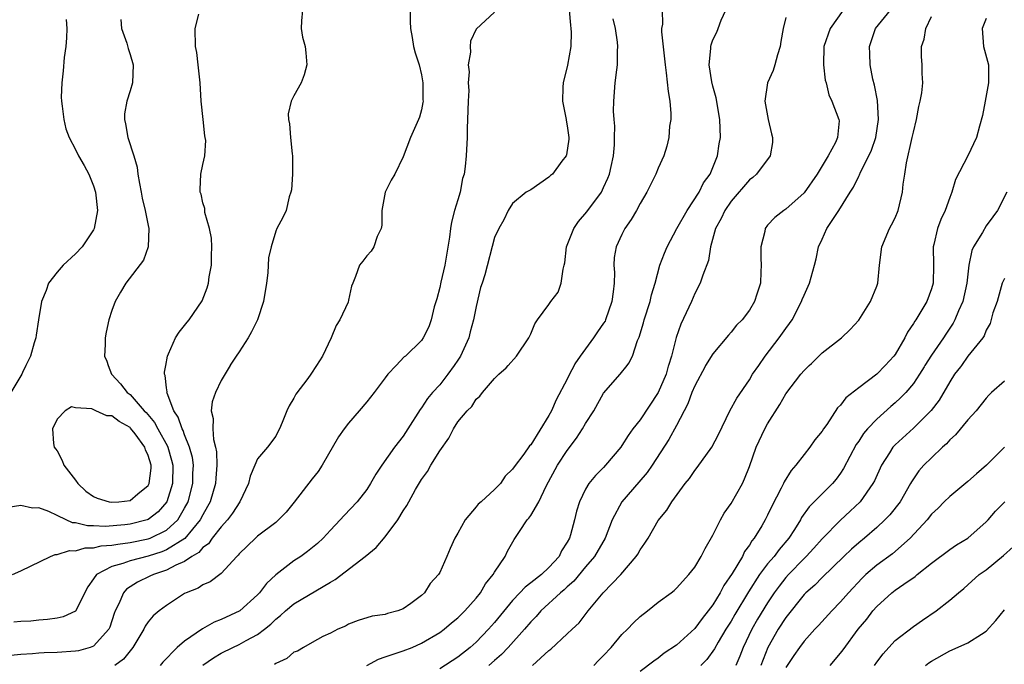
# Model space of a CAD drawing. Units: inches. Extents: x 2595000 to 2598000, y 1515000 to 1518000.
# Drawn here: x 2595453 to 2595561, y 1515637 to 1515708 of the extents above; entities that cross this region are included whole.
import ezdxf

# ---------------------------------------------------------------- set-up
doc = ezdxf.new("R2010")
doc.units = ezdxf.units.IN
doc.header["$MEASUREMENT"] = 0
doc.layers.add('LD25951515_2ft', color=103, linetype='Continuous')

msp = doc.modelspace()

# ---------------------------------------------------------------- linework, layer by layer
at = {"layer": 'LD25951515_2ft'}
for points, elevation in [([(2595495.76, 1515709), (2595495.76, 1515707.76), (2595495.81, 1515707), (2595495.99, 1515706.01), (2595496.14, 1515705), (2595496.32, 1515704.32), (2595496.74, 1515703), (2595497, 1515701.91), (2595497.15, 1515701), (2595497.16, 1515699.16), (2595497.17, 1515699), (2595497.16, 1515698.84), (2595497, 1515698.04), (2595496.77, 1515697.23), (2595496.68, 1515697), (2595495.8, 1515695), (2595495, 1515692.87), (2595494.08, 1515691), (2595493.69, 1515690.31), (2595493.02, 1515689), (2595492.66, 1515687), (2595492.63, 1515685.37), (2595492.56, 1515685), (2595492.12, 1515684.12), (2595491.76, 1515683), (2595491.47, 1515682.53), (2595491, 1515682), (2595490.58, 1515681.42), (2595490.21, 1515681), (2595489.76, 1515679.76), (2595489.45, 1515679), (2595489.33, 1515678.67), (2595489, 1515677.13), (2595488.94, 1515676.94), (2595488.02, 1515675), (2595487.63, 1515674.37), (2595487.1, 1515673), (2595486.14, 1515671), (2595485.48, 1515669.96), (2595484.87, 1515669), (2595484.51, 1515668.52), (2595483.2, 1515666.8), (2595483, 1515666.37), (2595482.47, 1515665.53), (2595482.22, 1515665), (2595481.72, 1515663.72), (2595481.41, 1515663), (2595481.26, 1515662.74), (2595481, 1515662.22), (2595480.09, 1515661), (2595479, 1515659.71), (2595478.71, 1515659), (2595478.2, 1515657.8), (2595478.02, 1515657), (2595477.04, 1515655), (2595476.26, 1515653.74), (2595475.7, 1515653), (2595475, 1515652.25), (2595474.03, 1515651), (2595473.61, 1515650.39), (2595473, 1515649.97), (2595472.56, 1515649.44), (2595471.8, 1515649), (2595471, 1515648.45), (2595470.02, 1515648.02), (2595469, 1515647.48), (2595467.57, 1515647), (2595467.19, 1515646.81), (2595465.84, 1515646.17), (2595464.61, 1515645.39), (2595464.27, 1515645), (2595463.77, 1515643.77), (2595463.38, 1515643), (2595463.27, 1515642.73), (2595462.77, 1515641.23), (2595462.66, 1515641), (2595461, 1515639.14), (2595460.64, 1515639), (2595459.36, 1515638.64), (2595459, 1515638.57), (2595457, 1515638.45), (2595455.58, 1515638.42), (2595455, 1515638.37), (2595454.28, 1515638.28), (2595453, 1515638.21), (2595451.9, 1515638.1)], 8540), ([(2595483.92, 1515709), (2595483.82, 1515707.82), (2595483.79, 1515707), (2595483.95, 1515706.05), (2595484.23, 1515705), (2595484.32, 1515704.32), (2595484.42, 1515703), (2595484.11, 1515701.89), (2595483.79, 1515701), (2595483, 1515699.6), (2595482.7, 1515699), (2595482.38, 1515697.62), (2595482.4, 1515697), (2595482.52, 1515696.52), (2595482.63, 1515695), (2595482.8, 1515693.2), (2595482.83, 1515693), (2595482.83, 1515691), (2595482.72, 1515689.28), (2595482.67, 1515689), (2595482.49, 1515688.49), (2595482.15, 1515687), (2595481.78, 1515686.22), (2595481.12, 1515685), (2595481, 1515684.74), (2595480.48, 1515683), (2595480.22, 1515681.78), (2595480.13, 1515680.13), (2595479.98, 1515679), (2595479.64, 1515677), (2595478.99, 1515675), (2595478.35, 1515673.65), (2595477.97, 1515673), (2595477, 1515671.48), (2595476.66, 1515671), (2595476, 1515670), (2595475.98, 1515669.96), (2595475, 1515668.32), (2595474.37, 1515667), (2595474.02, 1515665.98), (2595473.91, 1515665), (2595474.13, 1515664.13), (2595474.08, 1515663), (2595474.17, 1515661.83), (2595474.4, 1515661), (2595474.48, 1515660.48), (2595474.53, 1515659), (2595474.41, 1515657.59), (2595474.37, 1515657), (2595473.79, 1515655), (2595473.52, 1515654.48), (2595473, 1515653.57), (2595472.72, 1515653), (2595471.03, 1515650.97), (2595469, 1515649.7), (2595468.5, 1515649.5), (2595467, 1515649.03), (2595465, 1515648.51), (2595464.21, 1515648.21), (2595463, 1515647.87), (2595461.32, 1515647), (2595461, 1515646.52), (2595460.36, 1515645.64), (2595459.03, 1515642.97), (2595457.66, 1515642.34), (2595457, 1515642.22), (2595455.95, 1515642.05), (2595455, 1515642), (2595454.1, 1515641.9), (2595453, 1515641.84), (2595452.24, 1515641.76)], 8542), ([(2595505, 1515708.78), (2595503, 1515706.91), (2595502.4, 1515705.6), (2595502.33, 1515705), (2595502.37, 1515704.37), (2595502.12, 1515703), (2595502.23, 1515702.23), (2595502.14, 1515701), (2595502.19, 1515700.19), (2595502.13, 1515699), (2595502.06, 1515697), (2595502, 1515696), (2595502, 1515695), (2595501.91, 1515693), (2595501.81, 1515691.81), (2595501.67, 1515691), (2595501.51, 1515690.49), (2595501.23, 1515689), (2595501, 1515688.15), (2595500.63, 1515687), (2595500.28, 1515685.72), (2595500.17, 1515685), (2595500.08, 1515684.08), (2595499.56, 1515681), (2595499.12, 1515679.12), (2595499, 1515678.52), (2595498.7, 1515677.3), (2595498.41, 1515676.41), (2595498.08, 1515675), (2595497.79, 1515674.21), (2595497.2, 1515673), (2595497, 1515672.72), (2595495.25, 1515671), (2595495.1, 1515670.9), (2595494.22, 1515669.96), (2595493.32, 1515669), (2595493, 1515668.62), (2595491.8, 1515667), (2595491, 1515665.99), (2595490.17, 1515665), (2595489, 1515663.65), (2595488.5, 1515663), (2595487.88, 1515662.12), (2595486.1, 1515659), (2595485.66, 1515658.34), (2595485, 1515657.53), (2595483.03, 1515654.97), (2595482.14, 1515653.86), (2595481.32, 1515653), (2595481, 1515652.73), (2595479, 1515651.21), (2595478.76, 1515651), (2595477, 1515649.29), (2595476.88, 1515649.12), (2595476.73, 1515649), (2595475, 1515647.11), (2595473.79, 1515646.21), (2595473, 1515645.87), (2595472.49, 1515645.51), (2595471.18, 1515645), (2595471, 1515644.91), (2595469, 1515643.6), (2595468.22, 1515643), (2595467.55, 1515642.45), (2595467, 1515641.82), (2595466.67, 1515641.33), (2595466.51, 1515641), (2595465.31, 1515639), (2595465.18, 1515638.82), (2595465, 1515638.62), (2595464.3, 1515637.7), (2595463.35, 1515637)], 8538), ([(2595513.22, 1515709), (2595513.35, 1515707.35), (2595513.41, 1515707), (2595513.42, 1515706.58), (2595513.41, 1515705), (2595513.04, 1515702.96), (2595512.55, 1515701), (2595512.53, 1515700.53), (2595512.48, 1515699), (2595512.89, 1515697), (2595512.9, 1515696.9), (2595513, 1515696.3), (2595513.17, 1515695), (2595513.17, 1515694.83), (2595512.91, 1515693.09), (2595512.88, 1515693), (2595512.41, 1515692.41), (2595511.37, 1515691), (2595511.17, 1515690.83), (2595511, 1515690.64), (2595509, 1515689.26), (2595508.49, 1515689), (2595507, 1515687.75), (2595506.53, 1515687), (2595506.03, 1515685.97), (2595505.49, 1515685), (2595505, 1515684.04), (2595503.94, 1515679.94), (2595503.65, 1515679), (2595503.48, 1515678.52), (2595503, 1515676.45), (2595502.73, 1515675), (2595502.35, 1515673.65), (2595502.2, 1515673), (2595501.3, 1515671), (2595501, 1515670.54), (2595500.59, 1515669.96), (2595499.91, 1515669), (2595499, 1515667.86), (2595498.2, 1515667), (2595497.67, 1515666.33), (2595497, 1515665.3), (2595496.86, 1515665.14), (2595495.52, 1515663), (2595495, 1515662.21), (2595494.04, 1515661), (2595492.63, 1515659), (2595491.98, 1515658.02), (2595491.41, 1515657), (2595491, 1515656.36), (2595489.93, 1515655), (2595488.51, 1515653.49), (2595488.07, 1515653), (2595487, 1515651.89), (2595486.19, 1515651), (2595485.57, 1515650.43), (2595484.48, 1515649.52), (2595483.74, 1515649), (2595483, 1515648.52), (2595481.01, 1515646.99), (2595479.98, 1515646.02), (2595479.21, 1515645), (2595479, 1515644.79), (2595477.04, 1515643), (2595475, 1515642.05), (2595474.23, 1515641.77), (2595472.95, 1515641.05), (2595471, 1515639.7), (2595470.18, 1515639), (2595468.61, 1515637.39), (2595468.32, 1515637)], 8536), ([(2595523.42, 1515709), (2595523.45, 1515707.45), (2595523.37, 1515707), (2595523.37, 1515706.63), (2595523.74, 1515703), (2595523.88, 1515702.12), (2595524.07, 1515700.07), (2595524.27, 1515699), (2595524.37, 1515697.63), (2595524.36, 1515697), (2595524.24, 1515696.24), (2595524.14, 1515695), (2595523.93, 1515694.07), (2595523.59, 1515693), (2595523, 1515691.65), (2595522.74, 1515691), (2595521.74, 1515689), (2595521, 1515687.75), (2595520.6, 1515687), (2595520.01, 1515685.99), (2595519.32, 1515685), (2595519, 1515684.37), (2595518.37, 1515683), (2595518.16, 1515681.84), (2595518.12, 1515681), (2595518.18, 1515680.18), (2595518.14, 1515679), (2595518.06, 1515678.06), (2595517.91, 1515677), (2595517.22, 1515675), (2595517.15, 1515674.85), (2595517, 1515674.61), (2595516.33, 1515673.67), (2595515.9, 1515673), (2595515, 1515671.8), (2595514.42, 1515671), (2595513.85, 1515670.15), (2595513.75, 1515669.96), (2595513.26, 1515669), (2595513, 1515668.45), (2595511.8, 1515666.2), (2595511.28, 1515665), (2595511, 1515664.47), (2595509, 1515661.26), (2595508.87, 1515661.13), (2595508.22, 1515660.22), (2595507.16, 1515658.84), (2595507, 1515658.57), (2595506.2, 1515657.8), (2595505.67, 1515657), (2595505, 1515656.35), (2595503.55, 1515655), (2595503.24, 1515654.75), (2595503, 1515654.44), (2595501.78, 1515653), (2595501, 1515651.54), (2595500.67, 1515651), (2595500.14, 1515649.86), (2595499.78, 1515649), (2595499, 1515647.22), (2595498.88, 1515647), (2595497.97, 1515646.03), (2595497.34, 1515645), (2595497, 1515644.7), (2595495.82, 1515643.82), (2595495, 1515643.25), (2595494.4, 1515643), (2595493.28, 1515642.72), (2595493, 1515642.6), (2595491.57, 1515642.43), (2595490.04, 1515641.96), (2595489, 1515641.56), (2595488.65, 1515641.35), (2595487.8, 1515641), (2595487, 1515640.58), (2595486.18, 1515640.18), (2595485, 1515639.55), (2595484.03, 1515639), (2595483.4, 1515638.6), (2595483, 1515638.46), (2595482.22, 1515637.78), (2595481, 1515637.23), (2595480.87, 1515637.13)], 8532), ([(2595491, 1515637), (2595492.28, 1515637.72), (2595493, 1515637.97), (2595494.43, 1515638.43), (2595495, 1515638.63), (2595495.96, 1515639), (2595497, 1515639.45), (2595499, 1515640.63), (2595499.5, 1515641), (2595500.31, 1515641.69), (2595501, 1515642.25), (2595501.37, 1515642.63), (2595501.76, 1515643), (2595503, 1515644.4), (2595503.48, 1515645), (2595504.03, 1515645.97), (2595504.86, 1515647), (2595505, 1515647.27), (2595506.18, 1515649), (2595506.44, 1515649.56), (2595507.16, 1515650.84), (2595507.75, 1515651.75), (2595508.6, 1515653), (2595508.8, 1515653.2), (2595509, 1515653.48), (2595509.88, 1515655), (2595510.7, 1515656.7), (2595511.95, 1515659), (2595513, 1515660.64), (2595514.02, 1515661.98), (2595514.67, 1515663), (2595515, 1515663.59), (2595515.92, 1515665), (2595517, 1515666.91), (2595518.82, 1515669), (2595519.57, 1515669.96), (2595519.78, 1515670.22), (2595520.16, 1515671), (2595520.73, 1515672.73), (2595520.91, 1515673.09), (2595521.36, 1515674.64), (2595521.46, 1515675), (2595522.1, 1515677), (2595522.26, 1515677.74), (2595522.64, 1515679), (2595523.18, 1515681), (2595523.68, 1515682.32), (2595523.96, 1515683), (2595525.04, 1515685), (2595526.16, 1515687), (2595527.47, 1515689), (2595527.98, 1515690.02), (2595528.68, 1515691), (2595529.5, 1515693), (2595529.67, 1515694.33), (2595529.82, 1515695), (2595529.76, 1515697), (2595529.37, 1515699.37), (2595529, 1515700.66), (2595528.89, 1515701.11), (2595528.6, 1515703), (2595528.77, 1515704.77), (2595528.77, 1515705), (2595528.81, 1515705.19), (2595529, 1515705.73), (2595529.41, 1515706.59), (2595529.58, 1515707), (2595529.91, 1515707.91), (2595530.43, 1515709)], 8530), ([(2595543.29, 1515709), (2595541.87, 1515707), (2595541.16, 1515705), (2595541.12, 1515703), (2595541.32, 1515701.32), (2595541.42, 1515701), (2595541.71, 1515699.71), (2595542.06, 1515699), (2595542.83, 1515697), (2595542.84, 1515696.84), (2595542.68, 1515695), (2595542.45, 1515694.45), (2595541.66, 1515693), (2595540.43, 1515691), (2595539, 1515688.95), (2595537, 1515687.14), (2595536.8, 1515687), (2595535.79, 1515686.21), (2595535, 1515685.37), (2595534.72, 1515685), (2595534.68, 1515684.68), (2595534.26, 1515683), (2595534.26, 1515681.74), (2595534.31, 1515681), (2595534.26, 1515680.26), (2595534.21, 1515679), (2595533.81, 1515677.81), (2595533.57, 1515677), (2595533, 1515676.06), (2595532.19, 1515675), (2595531.6, 1515674.4), (2595531, 1515673.63), (2595530.69, 1515673.31), (2595529, 1515671.24), (2595528.2, 1515669.96), (2595528.13, 1515669.87), (2595527, 1515667.74), (2595526.7, 1515667), (2595526.24, 1515665.76), (2595525, 1515663.36), (2595524.15, 1515661.85), (2595522.31, 1515659), (2595521.77, 1515658.23), (2595520.86, 1515657.14), (2595519.01, 1515654.99), (2595517.95, 1515653), (2595517.16, 1515651), (2595516, 1515649), (2595515, 1515647.84), (2595513.72, 1515646.28), (2595513, 1515645.64), (2595512.67, 1515645.33), (2595512.28, 1515645), (2595510.1, 1515643), (2595509.59, 1515642.41), (2595509, 1515641.82), (2595508.31, 1515641), (2595506.5, 1515639), (2595505.77, 1515638.23), (2595505, 1515637.55), (2595504.4, 1515637)], 8526), ([(2595509.18, 1515637), (2595511, 1515638.65), (2595511.2, 1515638.8), (2595513, 1515640.49), (2595513.53, 1515641), (2595514.31, 1515641.69), (2595515.3, 1515643), (2595516.95, 1515645), (2595518.88, 1515647), (2595520.57, 1515649), (2595520.74, 1515649.26), (2595521, 1515649.72), (2595521.54, 1515650.46), (2595521.88, 1515651), (2595523, 1515652.93), (2595523.93, 1515654.07), (2595524.5, 1515655), (2595525.96, 1515657), (2595526.43, 1515657.57), (2595527, 1515658.44), (2595527.25, 1515658.75), (2595528.89, 1515661), (2595529.6, 1515662.4), (2595530.85, 1515665), (2595531.63, 1515666.37), (2595533, 1515668.41), (2595533.35, 1515669), (2595534.02, 1515669.96), (2595534.74, 1515671), (2595536.28, 1515673), (2595537, 1515674.03), (2595537.42, 1515674.58), (2595537.7, 1515675), (2595538.74, 1515677), (2595538.8, 1515677.2), (2595539, 1515677.7), (2595539.59, 1515679), (2595540.15, 1515681), (2595540.32, 1515681.68), (2595540.59, 1515683), (2595541, 1515683.84), (2595541.52, 1515685), (2595542.81, 1515687), (2595544.06, 1515689), (2595544.43, 1515689.57), (2595545, 1515690.77), (2595545.09, 1515690.91), (2595545.2, 1515691.2), (2595546.12, 1515693), (2595546.39, 1515693.61), (2595546.87, 1515695), (2595547.19, 1515697), (2595547.07, 1515699.07), (2595546.75, 1515700.75), (2595546.57, 1515701.43), (2595546.26, 1515703), (2595546.22, 1515704.22), (2595546.17, 1515705), (2595546.86, 1515707), (2595548.5, 1515709)], 8524), ([(2595463.99, 1515707.99), (2595464.08, 1515707), (2595464.64, 1515705.36), (2595464.79, 1515704.79), (2595465, 1515704.13), (2595465.33, 1515703), (2595465.27, 1515701), (2595465, 1515700.14), (2595464.67, 1515699), (2595464.4, 1515697.6), (2595464.38, 1515697), (2595464.51, 1515696.51), (2595464.75, 1515695), (2595465.41, 1515693), (2595465.77, 1515691.77), (2595465.86, 1515691), (2595466.04, 1515689.96), (2595466.24, 1515689), (2595466.34, 1515688.34), (2595466.68, 1515687), (2595467, 1515685.33), (2595467.08, 1515685), (2595467, 1515683), (2595466.47, 1515681.53), (2595464.56, 1515679), (2595463.97, 1515678.03), (2595463.38, 1515677), (2595463, 1515676), (2595462.69, 1515675), (2595462.38, 1515673.62), (2595462.28, 1515673), (2595462.28, 1515672.28), (2595462.21, 1515671), (2595462.44, 1515670.44), (2595462.61, 1515669.96), (2595462.96, 1515669), (2595463.97, 1515667.97), (2595464.69, 1515667), (2595465, 1515666.77), (2595466.57, 1515665), (2595466.79, 1515664.79), (2595467.7, 1515663.7), (2595468.05, 1515663), (2595469.1, 1515661.1), (2595469.14, 1515661), (2595469.57, 1515659.57), (2595469.7, 1515659), (2595469.65, 1515657), (2595469.03, 1515655), (2595468.11, 1515653.89), (2595467, 1515653.04), (2595466.89, 1515653), (2595465, 1515652.52), (2595464.45, 1515652.45), (2595462.28, 1515652.28), (2595461, 1515652.35), (2595460.35, 1515652.35), (2595459, 1515652.68), (2595458.7, 1515652.7), (2595457.98, 1515653), (2595457, 1515653.49), (2595456.08, 1515653.92), (2595455, 1515654.32), (2595454.31, 1515654.31), (2595453, 1515654.59), (2595451.64, 1515654.36)], 8546), ([(2595457.98, 1515707.98), (2595458.08, 1515707), (2595458.03, 1515705.97), (2595457.94, 1515705), (2595457.79, 1515703.79), (2595457.68, 1515702.32), (2595457.5, 1515701), (2595457.46, 1515699.46), (2595457.47, 1515699), (2595457.56, 1515698.44), (2595457.74, 1515697), (2595457.96, 1515695.96), (2595458.31, 1515695), (2595459, 1515693.71), (2595459.35, 1515693), (2595459.95, 1515691.95), (2595460.47, 1515691), (2595461, 1515689.7), (2595461.21, 1515689), (2595461.43, 1515687), (2595461.08, 1515685), (2595461, 1515684.86), (2595459.74, 1515683), (2595459, 1515682.24), (2595457.66, 1515681), (2595457, 1515680.21), (2595456.07, 1515679), (2595455.78, 1515678.22), (2595455.29, 1515677), (2595454.96, 1515675), (2595454.71, 1515673.29), (2595454.65, 1515673), (2595454.47, 1515672.47), (2595454.08, 1515671), (2595453.57, 1515669.96), (2595453.18, 1515669.18), (2595453.13, 1515669), (2595451.91, 1515667)], 8548), ([(2595452.11, 1515647), (2595453, 1515647.41), (2595456.27, 1515649), (2595456.79, 1515649.21), (2595457, 1515649.21), (2595458.34, 1515649.66), (2595459, 1515649.62), (2595460.06, 1515649.94), (2595461, 1515649.93), (2595461.85, 1515650.15), (2595463, 1515650.22), (2595463.65, 1515650.35), (2595465, 1515650.51), (2595467, 1515650.92), (2595467.22, 1515651), (2595469, 1515651.86), (2595470.25, 1515653), (2595471, 1515654.28), (2595471.37, 1515655), (2595471.88, 1515657), (2595471.91, 1515658.09), (2595471.96, 1515659), (2595471.85, 1515659.85), (2595471.54, 1515661), (2595471, 1515662.34), (2595470.82, 1515662.82), (2595470.72, 1515663), (2595470.3, 1515664.3), (2595469.83, 1515665), (2595469.07, 1515666.93), (2595469.06, 1515667), (2595469.07, 1515667.07), (2595469, 1515667.51), (2595468.86, 1515668.86), (2595468.78, 1515669), (2595468.78, 1515669.22), (2595468.92, 1515669.96), (2595469.12, 1515671), (2595469.24, 1515671.24), (2595470.01, 1515673), (2595470.39, 1515673.61), (2595471, 1515674.37), (2595471.26, 1515674.74), (2595471.48, 1515675), (2595472.92, 1515677.08), (2595473.49, 1515678.51), (2595473.6, 1515679), (2595473.7, 1515679.7), (2595473.94, 1515681), (2595473.95, 1515682.05), (2595473.97, 1515683), (2595473.94, 1515683.94), (2595473.72, 1515685), (2595473.21, 1515686.79), (2595473.23, 1515687.23), (2595473, 1515687.83), (2595472.8, 1515688.8), (2595472.7, 1515689), (2595472.69, 1515689.31), (2595472.78, 1515691), (2595473, 1515692.05), (2595473.22, 1515693), (2595473.33, 1515694.67), (2595473.27, 1515695), (2595473.2, 1515695.2), (2595473.04, 1515697), (2595472.83, 1515699), (2595472.7, 1515701), (2595472.5, 1515703), (2595472.33, 1515704.33), (2595472.19, 1515705), (2595472.15, 1515707), (2595472.57, 1515708.57)], 8544), ([(2595473, 1515637.04), (2595474.16, 1515637.84), (2595475, 1515638.35), (2595476.29, 1515639), (2595477, 1515639.31), (2595477.75, 1515639.75), (2595479, 1515640.42), (2595479.76, 1515641), (2595480.45, 1515641.55), (2595481, 1515642.11), (2595481.51, 1515642.49), (2595482.06, 1515643), (2595483, 1515643.78), (2595487, 1515646.15), (2595487.54, 1515646.46), (2595490.82, 1515649), (2595492.01, 1515649.99), (2595493, 1515651.15), (2595494.39, 1515653), (2595495, 1515654.01), (2595495.41, 1515654.59), (2595495.62, 1515655), (2595496.36, 1515656.36), (2595497, 1515657.45), (2595497.67, 1515658.33), (2595498.01, 1515659), (2595499, 1515660.59), (2595500.01, 1515661.99), (2595500.53, 1515663), (2595501, 1515663.79), (2595502.03, 1515665), (2595502.54, 1515665.46), (2595503, 1515666.27), (2595503.4, 1515666.6), (2595503.7, 1515667), (2595505, 1515668.52), (2595505.5, 1515669), (2595506.3, 1515669.7), (2595506.53, 1515669.96), (2595507.45, 1515671), (2595508.79, 1515673), (2595509, 1515673.43), (2595509.44, 1515674.56), (2595509.73, 1515675), (2595511, 1515676.68), (2595511.21, 1515677), (2595511.99, 1515678.01), (2595512.34, 1515679), (2595512.54, 1515680.54), (2595512.68, 1515681), (2595512.74, 1515681.26), (2595512.92, 1515683), (2595513.71, 1515685), (2595514.23, 1515685.77), (2595515.16, 1515686.84), (2595516.75, 1515689), (2595517, 1515689.51), (2595517.46, 1515690.54), (2595517.64, 1515691), (2595517.83, 1515691.83), (2595518.07, 1515693), (2595518.19, 1515694.19), (2595518.2, 1515695), (2595518.24, 1515696.24), (2595518.15, 1515697), (2595518.08, 1515697.92), (2595518.12, 1515699), (2595518.28, 1515701), (2595518.43, 1515702.43), (2595518.53, 1515703), (2595518.53, 1515704.53), (2595518.57, 1515705), (2595518.53, 1515705.47), (2595518.29, 1515707), (2595518.06, 1515708.06)], 8534), ([(2595537, 1515708.19), (2595536.7, 1515707), (2595536.44, 1515705.56), (2595536.38, 1515705), (2595536.08, 1515704.08), (2595535.8, 1515703), (2595535.62, 1515702.38), (2595534.98, 1515701), (2595534.71, 1515699), (2595535.06, 1515697), (2595535.42, 1515695.42), (2595535.54, 1515695), (2595535.52, 1515694.48), (2595535.28, 1515693), (2595533.78, 1515691), (2595533.37, 1515690.63), (2595533, 1515690.35), (2595531, 1515688.01), (2595530.29, 1515687), (2595529.9, 1515686.1), (2595529.27, 1515685), (2595528.73, 1515683), (2595528.51, 1515681.49), (2595527.89, 1515679.89), (2595527.58, 1515679), (2595527, 1515677.87), (2595526.65, 1515677), (2595526.36, 1515676.36), (2595525.49, 1515674.51), (2595524.96, 1515673.04), (2595524.44, 1515671), (2595524.12, 1515669.96), (2595524.1, 1515669.9), (2595523.87, 1515669), (2595523, 1515666.99), (2595521, 1515664.01), (2595520.22, 1515663), (2595519.71, 1515662.29), (2595519, 1515661.17), (2595518.87, 1515661), (2595517.22, 1515659), (2595517, 1515658.77), (2595516.11, 1515657.89), (2595515.38, 1515657), (2595515, 1515656.38), (2595514.34, 1515655), (2595514.03, 1515653.97), (2595513.8, 1515653), (2595513.35, 1515651.35), (2595513.24, 1515651), (2595513, 1515650.55), (2595512.39, 1515649.61), (2595512.11, 1515649), (2595511, 1515647.77), (2595510.17, 1515647), (2595509, 1515646.08), (2595508.37, 1515645.63), (2595507.81, 1515645), (2595507, 1515644.14), (2595505, 1515641.72), (2595504.37, 1515641), (2595503, 1515639.59), (2595502.36, 1515639), (2595501, 1515637.91), (2595499, 1515636.65)], 8528), ([(2595515.94, 1515637), (2595516.44, 1515637.56), (2595517, 1515638.1), (2595517.84, 1515639), (2595519, 1515640.4), (2595519.62, 1515641), (2595520.29, 1515641.71), (2595521, 1515642.4), (2595521.83, 1515643), (2595523, 1515643.97), (2595524.42, 1515645), (2595524.74, 1515645.26), (2595525, 1515645.51), (2595526.35, 1515647), (2595527, 1515647.8), (2595527.7, 1515649), (2595528.15, 1515649.85), (2595529, 1515651.34), (2595529.83, 1515653), (2595530.25, 1515653.75), (2595531, 1515654.79), (2595532.23, 1515657), (2595532.48, 1515657.52), (2595533, 1515658.89), (2595533.75, 1515661), (2595534.69, 1515663), (2595535, 1515663.55), (2595536.33, 1515665.67), (2595537, 1515666.86), (2595538.64, 1515669), (2595539, 1515669.43), (2595539.57, 1515669.96), (2595539.81, 1515670.19), (2595541, 1515671.34), (2595543.11, 1515673), (2595544.07, 1515673.93), (2595545, 1515674.95), (2595546.3, 1515677), (2595547, 1515678.68), (2595547.11, 1515679), (2595547.28, 1515681), (2595547.53, 1515683), (2595548.37, 1515685), (2595548.6, 1515685.4), (2595549, 1515686.2), (2595549.32, 1515687), (2595549.82, 1515689), (2595549.9, 1515689.9), (2595550.05, 1515691), (2595550.24, 1515692.24), (2595550.88, 1515695), (2595551, 1515695.59), (2595551.35, 1515697), (2595551.6, 1515698.4), (2595551.76, 1515699), (2595551.93, 1515699.93), (2595552.03, 1515701), (2595551.97, 1515702.03), (2595551.97, 1515703), (2595551.9, 1515703.9), (2595551.9, 1515705), (2595552.19, 1515705.81), (2595552.38, 1515707), (2595553, 1515708.29)], 8522), ([(2595559, 1515708.09), (2595558.57, 1515707), (2595558.71, 1515705), (2595559.24, 1515703), (2595559.27, 1515701), (2595558.87, 1515699), (2595558.59, 1515697.41), (2595558.27, 1515696.27), (2595557.94, 1515695), (2595556.98, 1515692.98), (2595555.62, 1515690.38), (2595555.23, 1515689), (2595555, 1515688.43), (2595554.48, 1515687), (2595554.02, 1515685.99), (2595553.65, 1515685), (2595553.26, 1515683.26), (2595553.19, 1515683), (2595553.22, 1515681), (2595553.19, 1515679), (2595553, 1515678.38), (2595552.47, 1515677), (2595551.71, 1515675.71), (2595551.27, 1515675), (2595551.15, 1515674.85), (2595551, 1515674.57), (2595550.37, 1515673.63), (2595550.06, 1515673), (2595549, 1515671.18), (2595548.87, 1515671), (2595547.89, 1515669.96), (2595547, 1515669.02), (2595545, 1515667.52), (2595543.59, 1515666.41), (2595543, 1515665.62), (2595542.68, 1515665.32), (2595541.5, 1515663.5), (2595541.15, 1515663), (2595541, 1515662.77), (2595540.19, 1515661.81), (2595539.65, 1515661), (2595539, 1515660.2), (2595538.1, 1515659), (2595537.57, 1515658.43), (2595536.81, 1515657.19), (2595536.74, 1515657), (2595536.5, 1515656.5), (2595535.47, 1515654.53), (2595535, 1515653.51), (2595534.73, 1515653), (2595534.36, 1515652.36), (2595533.53, 1515651), (2595533.28, 1515650.72), (2595533, 1515650.24), (2595532.46, 1515649.54), (2595532.23, 1515649), (2595531.11, 1515647.11), (2595530.21, 1515645.79), (2595529.81, 1515645), (2595529, 1515643.67), (2595528.49, 1515643), (2595527.82, 1515642.18), (2595527, 1515641.08), (2595525, 1515639.26), (2595523.64, 1515638.36), (2595523, 1515637.81), (2595522.51, 1515637.49), (2595521, 1515636.34)], 8520), ([(2595561.27, 1515689), (2595560.23, 1515687), (2595559.72, 1515686.28), (2595559, 1515685.3), (2595558.59, 1515684.59), (2595557.62, 1515683), (2595557.41, 1515682.59), (2595557.09, 1515681), (2595556.88, 1515679), (2595556.43, 1515677), (2595555.97, 1515675.97), (2595555.57, 1515675), (2595555.38, 1515674.62), (2595554.58, 1515673.42), (2595554.31, 1515673), (2595553, 1515671.1), (2595552.28, 1515669.96), (2595552.18, 1515669.82), (2595551.69, 1515669), (2595551, 1515667.99), (2595550.16, 1515667), (2595549.6, 1515666.4), (2595549, 1515665.86), (2595548.53, 1515665.47), (2595547, 1515664.08), (2595545.97, 1515663), (2595545.52, 1515662.48), (2595545, 1515661.66), (2595544.72, 1515661.28), (2595543.34, 1515658.66), (2595543, 1515658.14), (2595542.52, 1515657.48), (2595542.12, 1515657), (2595540.13, 1515655), (2595539.55, 1515654.45), (2595538.73, 1515653.27), (2595538.6, 1515653), (2595537.94, 1515651.94), (2595537.34, 1515651), (2595536.26, 1515649.74), (2595535.71, 1515649), (2595535, 1515648.17), (2595534.11, 1515647), (2595532.89, 1515645.11), (2595531.4, 1515642.6), (2595531, 1515641.9), (2595530.43, 1515641), (2595529.59, 1515639.59), (2595529.17, 1515638.83), (2595528.32, 1515637.68), (2595527.66, 1515637)], 8518), ([(2595561, 1515679.51), (2595560.77, 1515679), (2595560.19, 1515677), (2595559.74, 1515675.74), (2595559.43, 1515674.57), (2595559, 1515673.85), (2595558.77, 1515673.23), (2595558.62, 1515673), (2595557, 1515670.98), (2595556.27, 1515669.96), (2595556.17, 1515669.83), (2595555.53, 1515669), (2595555, 1515668.17), (2595553.84, 1515666.16), (2595552.97, 1515665.03), (2595551, 1515663.1), (2595549, 1515661.27), (2595548.75, 1515661), (2595548.37, 1515660.37), (2595547.49, 1515659), (2595546.72, 1515657.28), (2595546.57, 1515657), (2595545.15, 1515655), (2595544.05, 1515653.95), (2595543, 1515652.98), (2595541, 1515650.94), (2595540.09, 1515649.91), (2595539.25, 1515649), (2595539, 1515648.76), (2595537.29, 1515647), (2595537, 1515646.68), (2595536.26, 1515645.74), (2595535.72, 1515645), (2595535, 1515643.91), (2595533.9, 1515642.1), (2595533.27, 1515641), (2595532.32, 1515639), (2595531.96, 1515638.04), (2595531.52, 1515637)], 8516), ([(2595561, 1515668.24), (2595559.58, 1515667), (2595559.29, 1515666.71), (2595559, 1515666.39), (2595557.9, 1515665), (2595557, 1515664.01), (2595555.64, 1515662.36), (2595555, 1515661.79), (2595554.63, 1515661.37), (2595554.2, 1515661), (2595553, 1515659.84), (2595552.17, 1515659), (2595551.62, 1515658.38), (2595550.8, 1515657.2), (2595550.7, 1515657), (2595549.54, 1515655), (2595548.42, 1515653.58), (2595547.88, 1515653), (2595547, 1515652.17), (2595545.63, 1515651), (2595545, 1515650.49), (2595544.21, 1515649.79), (2595543.37, 1515649), (2595541, 1515646.68), (2595540.17, 1515645.83), (2595539.2, 1515645), (2595539, 1515644.8), (2595537, 1515642.3), (2595536.17, 1515641), (2595535.01, 1515639), (2595534.25, 1515637)], 8514), ([(2595561.02, 1515661), (2595559.03, 1515659), (2595557.92, 1515658.08), (2595557, 1515657.24), (2595555, 1515655.58), (2595554.4, 1515655), (2595553.71, 1515654.29), (2595553, 1515653.62), (2595552.51, 1515653), (2595550.67, 1515651), (2595548.73, 1515649.27), (2595547, 1515648.02), (2595545.79, 1515647), (2595545.38, 1515646.62), (2595543.87, 1515645), (2595543, 1515643.99), (2595542.04, 1515643), (2595540.6, 1515641.4), (2595540.2, 1515641), (2595539, 1515639.68), (2595538.49, 1515639), (2595537.88, 1515638.12), (2595537, 1515636.78)], 8512), ([(2595541.87, 1515637), (2595543, 1515638.35), (2595543.28, 1515638.72), (2595544.96, 1515641), (2595545.88, 1515642.12), (2595546.56, 1515643), (2595547, 1515643.5), (2595548.64, 1515645), (2595549, 1515645.27), (2595549.95, 1515645.95), (2595551.2, 1515646.8), (2595551.42, 1515647), (2595553, 1515648.26), (2595555, 1515649.77), (2595555.74, 1515650.26), (2595557, 1515651), (2595559, 1515652.78), (2595559.21, 1515653), (2595560.03, 1515653.97), (2595561.04, 1515655)], 8510), ([(2595546.72, 1515637), (2595547, 1515637.39), (2595547.7, 1515638.3), (2595548.31, 1515639), (2595549, 1515639.75), (2595551, 1515641.3), (2595552, 1515642), (2595553.52, 1515643), (2595555, 1515644.18), (2595555.95, 1515645), (2595556.54, 1515645.46), (2595557, 1515645.86), (2595558.24, 1515647), (2595559, 1515647.53), (2595560.89, 1515649.11), (2595561.95, 1515650.05)], 8508), ([(2595552.35, 1515637), (2595552.71, 1515637.29), (2595553, 1515637.5), (2595555, 1515638.63), (2595555.27, 1515638.73), (2595557, 1515639.5), (2595558.47, 1515640.47), (2595559, 1515640.79), (2595560.06, 1515641.94), (2595561, 1515643.11)], 8506)]:
    msp.add_lwpolyline(points, dxfattribs=dict(at, elevation=elevation))
at = {"layer": 'LD25951515_2ft', "elevation": 8548}
msp.add_lwpolyline([(2595462.44, 1515664.44), (2595461.26, 1515665), (2595460.81, 1515665.19), (2595459, 1515665.3), (2595458.58, 1515665.42), (2595457.9, 1515665), (2595457, 1515664.06), (2595456.48, 1515663), (2595456.6, 1515661.4), (2595456.67, 1515661), (2595456.83, 1515660.83), (2595457, 1515660.6), (2595457.54, 1515659.54), (2595457.72, 1515659), (2595459, 1515657.38), (2595459.26, 1515657), (2595460.16, 1515656.16), (2595461, 1515655.58), (2595461.39, 1515655.39), (2595462.71, 1515655), (2595462.95, 1515654.95), (2595463.77, 1515655), (2595465, 1515655.14), (2595465.87, 1515655.87), (2595467, 1515656.79), (2595467.11, 1515657), (2595467.31, 1515658.69), (2595467.32, 1515659), (2595467, 1515660.08), (2595466.69, 1515660.69), (2595466.62, 1515661), (2595465.55, 1515662.45), (2595465.07, 1515663.07), (2595465, 1515663.15), (2595463.81, 1515663.81), (2595463, 1515664.42)], close=True, dxfattribs=at)

doc.saveas('drawing.dxf')
